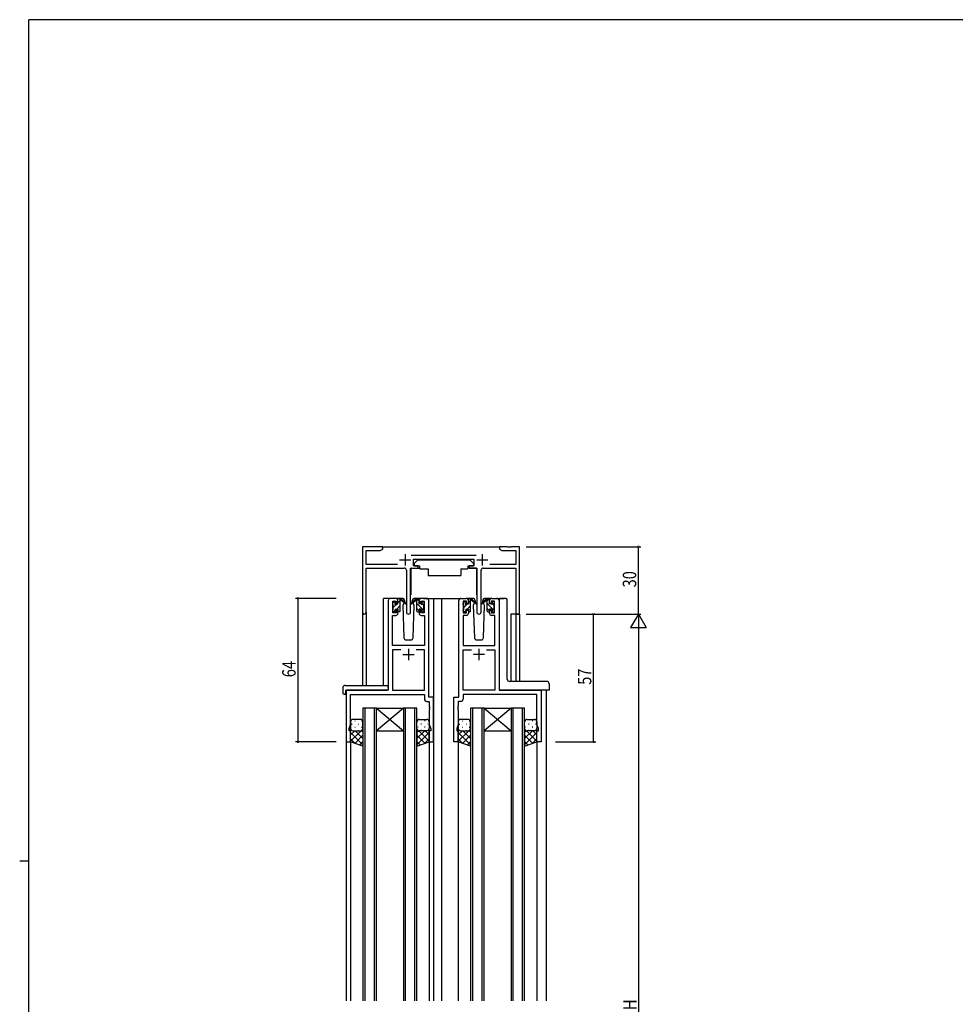
# Model space of a CAD drawing. Extents: x 0 to 1133, y 0 to 806.
# Drawn here: x 0 to 417, y 363 to 802 of the extents above; entities that cross this region are included whole.
import ezdxf

# ---------------------------------------------------------------- set-up
doc = ezdxf.new("R2010")
doc.units = 0
doc.header["$MEASUREMENT"] = 0
doc.linetypes.add('YHIDDEN_1', pattern=[4, 3, -1])
for name, color, linetype in [('YKK_11', 7, 'CONTINUOUS'), ('YKK_12', 2, 'CONTINUOUS'), ('YKK_13', 4, 'CONTINUOUS'), ('YKK_D', 6, 'CONTINUOUS'), ('YKK_ZWAK', 7, 'CONTINUOUS')]:
    doc.layers.add(name, color=color, linetype=linetype)
doc.styles.get("Standard").update_dxf_attribs({"font": 'ROMANS.SHX', "bigfont": 'EXTFONT.SHX'})

# ---------------------------------------------------------------- blocks, each defined once
blk = doc.blocks.new('A201')
at = {"layer": 'YKK_ZWAK', "color": 254, "linetype": 'Continuous'}
for p, q in [((571, 410), (21, 410)), ((21, 35), (21, 410)), ((19, 222.5), (21, 222.5))]:
    blk.add_line(p, q, dxfattribs=at)

msp = doc.modelspace()

# ---------------------------------------------------------------- linework, layer by layer
at = {"layer": 'YKK_11', "color": 0, "linetype": 'ByBlock', "ltscale": 0.5}
for p, q in [((152.79, 567), (152.79, 537.82)), ((161.79, 567), (152.79, 567)), ((161.79, 566), (161.79, 567)), ((217.33, 567), (213.79, 567)), ((213.79, 567), (213.79, 566)), ((217.51, 566.88), (217.33, 567)), ((218.06, 566.88), (217.51, 566.88)), ((218.25, 567), (218.06, 566.88)), ((218.33, 567), (218.25, 567)), ((218.51, 566.88), (218.33, 567)), ((219.06, 566.88), (218.51, 566.88)), ((219.25, 567), (219.06, 566.88)), ((222.79, 567), (219.25, 567)), ((222.79, 537), (222.79, 567)), ((154.42, 559.13), (154.42, 565.37)), ((154.42, 565.37), (160.7, 565.37)), ((160.7, 565.37), (161.79, 566)), ((203.49, 563.13), (174.48, 563.13)), ((213.79, 566), (214.88, 565.37)), ((214.88, 565.37), (221.16, 565.37)), ((221.16, 565.37), (221.16, 559.13)), ((168.44, 559.13), (154.42, 559.13)), ((175.59, 561.5), (202.39, 561.5)), ((175.59, 558.5), (175.59, 561.5)), ((177.59, 558.5), (175.59, 558.5)), ((177.59, 557.5), (177.59, 558.5)), ((202.39, 558.5), (200.39, 558.5)), ((200.39, 558.5), (200.39, 557.5)), ((202.39, 561.5), (202.39, 558.5)), ((221.16, 559.13), (209.54, 559.13)), ((154.42, 537.82), (154.42, 557.5)), ((154.42, 557.5), (171.34, 557.5)), ((172.34, 556.5), (172.34, 537.95)), ((174.24, 537.95), (174.24, 557.5)), ((174.24, 557.5), (177.59, 557.5)), ((200.39, 557.5), (203.74, 557.5)), ((203.74, 557.5), (203.74, 537.95)), ((205.64, 537.95), (205.64, 556.5)), ((206.64, 557.5), (221.16, 557.5)), ((221.16, 557.5), (221.16, 537)), ((164.29, 543), (164.29, 503)), ((167.59, 544), (165.29, 544)), ((166.29, 542.8), (167.79, 542.8)), ((166.29, 537.6), (166.29, 542.8)), ((167.79, 542.8), (167.79, 541.7)), ((167.79, 541.7), (168.59, 541.7)), ((168.59, 541.7), (168.59, 543)), ((177.99, 543), (177.99, 541.7)), ((177.99, 541.7), (178.79, 541.7)), ((178.79, 542.8), (180.29, 542.8)), ((178.79, 541.7), (178.79, 542.8)), ((181.29, 544), (178.99, 544)), ((180.29, 542.8), (180.29, 537.6)), ((182.29, 500), (182.29, 543)), ((195.69, 500), (195.69, 543)), ((196.69, 544), (198.99, 544)), ((199.19, 542.8), (197.69, 542.8)), ((197.69, 542.8), (197.69, 537.6)), ((199.19, 541.7), (199.19, 542.8)), ((199.99, 541.7), (199.19, 541.7)), ((199.99, 543), (199.99, 541.7)), ((209.39, 541.7), (209.39, 543)), ((210.19, 541.7), (209.39, 541.7)), ((211.69, 542.8), (210.19, 542.8)), ((210.19, 542.8), (210.19, 541.7)), ((210.39, 544), (212.69, 544)), ((211.69, 537.6), (211.69, 542.8)), ((213.69, 543), (213.69, 503)), ((166.22, 523), (166.22, 536.4)), ((166.22, 536.4), (167.59, 536.4)), ((167.79, 537.6), (166.29, 537.6)), ((167.79, 538.7), (167.79, 537.6)), ((168.59, 538.7), (167.79, 538.7)), ((168.59, 537.4), (168.59, 538.7)), ((177.99, 538.7), (177.99, 537.4)), ((178.79, 538.7), (177.99, 538.7)), ((178.79, 537.6), (178.79, 538.7)), ((180.29, 537.6), (178.79, 537.6)), ((178.99, 536.4), (180.36, 536.4)), ((180.36, 536.4), (180.36, 523)), ((197.62, 536.4), (197.62, 523)), ((198.99, 536.4), (197.62, 536.4)), ((197.69, 537.6), (199.19, 537.6)), ((199.19, 538.7), (199.99, 538.7)), ((199.19, 537.6), (199.19, 538.7)), ((199.99, 538.7), (199.99, 537.4)), ((209.39, 538.7), (210.19, 538.7)), ((209.39, 537.4), (209.39, 538.7)), ((210.19, 538.7), (210.19, 537.6)), ((210.19, 537.6), (211.69, 537.6)), ((211.76, 536.4), (210.39, 536.4)), ((211.76, 523), (211.76, 536.4)), ((221.16, 537), (222.79, 537)), ((180.36, 523), (166.22, 523)), ((197.62, 523), (211.76, 523)), ((166.22, 521.07), (166.22, 503)), ((169.94, 521.07), (166.22, 521.07)), ((169.94, 521.07), (166.22, 521.07)), ((180.36, 521.07), (176.64, 521.07)), ((180.36, 503), (180.36, 521.07)), ((197.62, 503), (197.62, 521.07)), ((197.62, 521.07), (201.34, 521.07)), ((208.04, 521.07), (211.76, 521.07)), ((208.04, 521.07), (211.76, 521.07)), ((211.76, 521.07), (211.76, 503)), ((145.49, 503), (145.49, 480)), ((164.29, 503), (145.49, 503)), ((147.42, 487.73), (147.42, 501.07)), ((147.42, 501.07), (180.36, 501.07)), ((166.22, 503), (180.36, 503)), ((180.36, 501.07), (180.36, 499.07)), ((211.76, 503), (197.62, 503)), ((230.56, 501.07), (197.62, 501.07)), ((197.62, 501.07), (197.62, 499.07)), ((213.69, 503), (232.49, 503)), ((230.56, 487.73), (230.56, 501.07)), ((232.49, 503), (232.49, 480)), ((181.36, 498.07), (182.56, 498.07)), ((184.49, 500), (182.29, 500)), ((182.56, 498.07), (182.56, 495.96)), ((184.49, 480), (184.49, 500)), ((193.49, 480), (193.49, 500)), ((193.49, 500), (195.69, 500)), ((195.42, 498.07), (195.42, 495.96)), ((196.62, 498.07), (195.42, 498.07)), ((182.56, 495.96), (182.68, 495.77)), ((182.68, 495.23), (182.56, 495.04)), ((182.56, 495.04), (182.56, 494.96)), ((182.56, 494.96), (182.68, 494.77)), ((182.68, 494.23), (182.56, 494.04)), ((182.56, 494.04), (182.56, 487.73)), ((182.68, 495.77), (182.68, 495.23)), ((182.68, 494.77), (182.68, 494.23)), ((195.42, 495.96), (195.3, 495.77)), ((195.3, 495.77), (195.3, 495.23)), ((195.3, 495.23), (195.42, 495.04)), ((195.42, 494.96), (195.3, 494.77)), ((195.3, 494.77), (195.3, 494.23)), ((195.3, 494.23), (195.42, 494.04)), ((195.42, 495.04), (195.42, 494.96)), ((195.42, 494.04), (195.42, 487.73)), ((146.79, 486), (147.42, 487.73)), ((182.56, 487.73), (183.19, 486)), ((195.42, 487.73), (194.79, 486)), ((231.19, 486), (230.56, 487.73)), ((146.79, 485), (146.79, 486)), ((147.49, 485), (146.79, 485)), ((147.49, 480), (147.49, 485)), ((182.49, 485), (182.49, 480)), ((183.19, 485), (182.49, 485)), ((183.19, 486), (183.19, 485)), ((194.79, 486), (194.79, 485)), ((194.79, 485), (195.49, 485)), ((195.49, 485), (195.49, 480)), ((230.49, 480), (230.49, 485)), ((230.49, 485), (231.19, 485)), ((231.19, 485), (231.19, 486)), ((145.49, 480), (147.49, 480)), ((182.49, 480), (184.49, 480)), ((195.49, 480), (193.49, 480)), ((232.49, 480), (230.49, 480))]:
    msp.add_line(p, q, dxfattribs=at)
at = {"layer": 'YKK_11', "color": 2, "ltscale": 0.5}
for p, q in [((171.79, 563.7), (171.79, 558.7)), ((206.19, 563.7), (206.19, 558.7)), ((169.29, 561.2), (174.29, 561.2)), ((203.69, 561.2), (208.69, 561.2)), ((170.79, 519), (175.79, 519)), ((173.29, 521.5), (173.29, 516.5)), ((207.19, 519), (202.19, 519)), ((204.69, 521.5), (204.69, 516.5))]:
    msp.add_line(p, q, dxfattribs=at)
at = {"layer": 'YKK_11', "color": 0, "linetype": 'ByBlock', "ltscale": 0.5}
for centre, radius, start, end in [((171.34, 556.5), 1, 0, 90), ((206.64, 556.5), 1, 90, 180), ((165.29, 543), 1, 90, 180), ((167.59, 543), 1, 0, 90), ((178.99, 543), 1, 90, 180), ((181.29, 543), 1, 0, 90), ((196.69, 543), 1, 90, 180), ((198.99, 543), 1, 0, 90), ((210.39, 543), 1, 90, 180), ((212.69, 543), 1, 0, 90), ((153.6, 537.82), 0.815, 180, 0), ((167.59, 537.4), 1, 270, 360), ((173.29, 537.95), 0.95, 180, 0), ((178.99, 537.4), 1, 180, 270), ((198.99, 537.4), 1, 270, 360), ((204.69, 537.95), 0.95, 180, 0), ((210.39, 537.4), 1, 180, 270), ((181.36, 499.07), 1, 180, 270), ((196.62, 499.07), 1, 270, 360)]:
    msp.add_arc(centre, radius, start, end, dxfattribs=at)
at = {"layer": 'YKK_12', "ltscale": 1.5}
for p, q in [((161.29, 567), (214.29, 567)), ((162.09, 505.19), (162.09, 544)), ((165.29, 544), (162.09, 544)), ((180.14, 544), (187.99, 544)), ((184.49, 544), (184.49, 364.5)), ((187.49, 544), (196.69, 544)), ((187.99, 544), (187.99, 364.5)), ((212.69, 544), (215.89, 544)), ((152.79, 537.82), (152.79, 505.19)), ((154.42, 537.82), (154.42, 505.19)), ((218.89, 537), (218.89, 506.95)), ((222.79, 537), (218.89, 537)), ((221.16, 537), (221.16, 506.95)), ((222.79, 537), (222.79, 506.95)), ((145.49, 503), (145.49, 364.5)), ((148.59, 503), (146.09, 503)), ((234.69, 503), (234.69, 364.5)), ((152.99, 495), (152.99, 364.5)), ((158.99, 495), (152.99, 495)), ((153.99, 364.5), (153.99, 495)), ((157.99, 495), (157.99, 364.5)), ((158.99, 364.5), (158.99, 495)), ((158.99, 495), (170.99, 495)), ((170.99, 495), (158.99, 485)), ((158.99, 495), (170.99, 485)), ((170.99, 495), (170.99, 364.5)), ((176.99, 495), (170.99, 495)), ((171.99, 364.5), (171.99, 495)), ((175.99, 495), (175.99, 364.5)), ((176.99, 364.5), (176.99, 495)), ((200.99, 495), (200.99, 364.5)), ((206.99, 495), (200.99, 495)), ((201.99, 364.5), (201.99, 495)), ((205.99, 495), (205.99, 364.5)), ((206.99, 364.5), (206.99, 495)), ((206.99, 495), (218.99, 495)), ((218.99, 495), (206.99, 485)), ((206.99, 495), (218.99, 485)), ((218.99, 495), (218.99, 364.5)), ((224.99, 495), (218.99, 495)), ((219.99, 364.5), (219.99, 495)), ((223.99, 495), (223.99, 364.5)), ((224.99, 364.5), (224.99, 495)), ((158.99, 485), (170.99, 485)), ((206.99, 485), (218.99, 485)), ((147.49, 480.5), (147.49, 364.5)), ((182.49, 480.5), (182.49, 364.5)), ((195.49, 480.5), (195.49, 364.5)), ((230.49, 480.5), (230.49, 364.5))]:
    msp.add_line(p, q, dxfattribs=at)
at = {"layer": 'YKK_13', "ltscale": 1.5}
for p, q in [((177.39, 561.1), (175.79, 559.5)), ((175.79, 559.5), (175.79, 558.5)), ((175.79, 558.5), (178.19, 558.5)), ((177.39, 561.1), (200.59, 561.1)), ((178.19, 558.5), (178.19, 558)), ((178.19, 558), (178.33, 557.2)), ((199.79, 558), (199.65, 557.2)), ((199.79, 558.5), (199.79, 558)), ((199.79, 558.5), (202.19, 558.5)), ((200.59, 561.1), (202.19, 559.5)), ((202.19, 559.5), (202.19, 558.5)), ((174.34, 557.2), (174.34, 545.5)), ((174.64, 557.5), (178.28, 557.5)), ((178.33, 557.2), (181.99, 557.2)), ((181.99, 557.2), (181.99, 554.2)), ((181.99, 554.2), (196.65, 554.2)), ((196.65, 557.2), (196.65, 554.2)), ((196.65, 557.2), (199.65, 557.2)), ((203.33, 557.5), (199.7, 557.5)), ((203.63, 557.2), (203.63, 545.5)), ((166.29, 541.3), (166.29, 541.9)), ((166.38, 542.11), (166.88, 542.61)), ((166.49, 539), (166.49, 541.1)), ((167.39, 542.4), (167.39, 542.06)), ((170.57, 544), (167.59, 544)), ((167.85, 541.6), (168.59, 541.6)), ((168.59, 541.6), (168.59, 543.7)), ((168.89, 544), (169.68, 544)), ((169.59, 543.5), (169.59, 544)), ((169.59, 538.3), (169.59, 542.9)), ((169.87, 543.93), (172.05, 541.88)), ((172.02, 541.54), (169.88, 543.23)), ((171.35, 542.07), (170.75, 541.03)), ((170.75, 541.03), (171.25, 526.47)), ((171.59, 542.5), (171.52, 542.38)), ((171.57, 543.03), (171.59, 542.5)), ((176.7, 543.93), (174.52, 541.88)), ((174.55, 541.54), (176.69, 543.23)), ((174.98, 542.5), (175, 543.03)), ((175.05, 542.38), (174.98, 542.5)), ((175.83, 541.03), (174.98, 542.5)), ((175.32, 526.47), (175.83, 541.03)), ((178.99, 544), (176, 544)), ((177.69, 544), (176.9, 544)), ((176.99, 543.5), (176.99, 544)), ((176.99, 538.3), (176.99, 542.9)), ((177.99, 541.6), (177.99, 543.7)), ((178.73, 541.6), (177.99, 541.6)), ((179.19, 542.4), (179.19, 542.06)), ((180.2, 542.11), (179.7, 542.61)), ((180.09, 539), (180.09, 541.1)), ((180.29, 541.3), (180.29, 541.9)), ((197.69, 541.3), (197.69, 541.9)), ((197.78, 542.11), (198.28, 542.61)), ((197.89, 539), (197.89, 541.1)), ((198.79, 542.4), (198.79, 542.06)), ((201.97, 544), (198.99, 544)), ((199.25, 541.6), (199.99, 541.6)), ((199.99, 541.6), (199.99, 543.7)), ((200.29, 544), (201.08, 544)), ((200.99, 543.5), (200.99, 544)), ((200.99, 538.3), (200.99, 542.9)), ((201.27, 543.93), (203.45, 541.88)), ((203.42, 541.54), (201.28, 543.23)), ((202.75, 542.07), (202.15, 541.03)), ((202.15, 541.03), (202.65, 526.47)), ((202.99, 542.5), (202.92, 542.38)), ((202.97, 543.03), (202.99, 542.5)), ((208.1, 543.93), (205.92, 541.88)), ((205.95, 541.54), (208.09, 543.23)), ((206.38, 542.5), (206.4, 543.03)), ((206.45, 542.38), (206.38, 542.5)), ((207.23, 541.03), (206.38, 542.5)), ((206.72, 526.47), (207.23, 541.03)), ((210.39, 544), (207.4, 544)), ((209.09, 544), (208.3, 544)), ((208.39, 543.5), (208.39, 544)), ((208.39, 538.3), (208.39, 542.9)), ((209.39, 541.6), (209.39, 543.7)), ((210.13, 541.6), (209.39, 541.6)), ((210.59, 542.4), (210.59, 542.06)), ((211.6, 542.11), (211.1, 542.61)), ((211.49, 539), (211.49, 541.1)), ((211.69, 541.3), (211.69, 541.9)), ((213.69, 543.5), (213.69, 503.5)), ((214.15, 544), (214.23, 544)), ((214.23, 544), (214.38, 544)), ((216.61, 544), (214.38, 544)), ((216.61, 544), (216.83, 544)), ((216.83, 544), (216.83, 544)), ((217.33, 507.94), (217.33, 543.5)), ((166.29, 538.3), (166.29, 538.8)), ((167.09, 538), (166.59, 538)), ((167.39, 539.2), (168.59, 539.2)), ((167.39, 539.2), (167.39, 538.3)), ((168.59, 539.2), (168.59, 538.3)), ((169.29, 538), (168.89, 538)), ((177.29, 538), (177.69, 538)), ((177.99, 539.2), (177.99, 538.3)), ((179.19, 539.2), (177.99, 539.2)), ((179.19, 539.2), (179.19, 538.3)), ((179.49, 538), (179.99, 538)), ((180.29, 538.3), (180.29, 538.8)), ((197.69, 538.3), (197.69, 538.8)), ((198.49, 538), (197.99, 538)), ((198.79, 539.2), (199.99, 539.2)), ((198.79, 539.2), (198.79, 538.3)), ((199.99, 539.2), (199.99, 538.3)), ((200.69, 538), (200.29, 538)), ((208.69, 538), (209.09, 538)), ((209.39, 539.2), (209.39, 538.3)), ((210.59, 539.2), (209.39, 539.2)), ((210.59, 539.2), (210.59, 538.3)), ((210.89, 538), (211.39, 538)), ((211.69, 538.3), (211.69, 538.8)), ((172.25, 525.5), (174.32, 525.5)), ((203.65, 525.5), (205.72, 525.5)), ((145, 505.19), (164.29, 505.19)), ((164.29, 504.19), (164.29, 505.19)), ((217.33, 507.94), (217.33, 507.94)), ((234.99, 506.95), (218.33, 506.95)), ((218.33, 506.94), (218.33, 506.94)), ((235.99, 505.95), (235.99, 503)), ((144, 504.19), (144, 501.81)), ((145, 501.31), (145.19, 501.31)), ((145.19, 502.7), (145.19, 501.81)), ((145.19, 501.31), (145.19, 501.81)), ((145.49, 503), (163.79, 503)), ((164.29, 504.19), (164.29, 503.5)), ((214.32, 503), (214.19, 503)), ((235.99, 503), (214.32, 503)), ((147.49, 489), (147.49, 486)), ((151.99, 490), (148.49, 490)), ((152.99, 486), (152.99, 489)), ((176.99, 486), (176.99, 489)), ((177.99, 490), (181.49, 490)), ((182.49, 489), (182.49, 486)), ((195.49, 489), (195.49, 486)), ((199.99, 490), (196.49, 490)), ((200.99, 486), (200.99, 489)), ((224.99, 486), (224.99, 489)), ((225.99, 490), (229.49, 490)), ((230.49, 489), (230.49, 486)), ((147.49, 480), (147.49, 486)), ((148.49, 485), (151.99, 485)), ((152.99, 486), (152.99, 478.04)), ((176.99, 486), (176.99, 478.04)), ((181.49, 485), (177.99, 485)), ((182.49, 480), (182.49, 486)), ((195.49, 480), (195.49, 486)), ((196.49, 485), (199.99, 485)), ((200.99, 486), (200.99, 478.04)), ((224.99, 486), (224.99, 478.04)), ((229.49, 485), (225.99, 485)), ((230.49, 480), (230.49, 486)), ((152.99, 478.04), (147.49, 480)), ((176.99, 478.04), (182.49, 480)), ((200.99, 478.04), (195.49, 480)), ((224.99, 478.04), (230.49, 480))]:
    msp.add_line(p, q, dxfattribs=at)
at = {"layer": 'YKK_13'}
for p, q in [((166.29, 541.93), (167.06, 542.7)), ((166.49, 539.88), (168.21, 541.6)), ((168.05, 539.2), (169.59, 540.74)), ((168.59, 541.98), (169.58, 542.97)), ((176.99, 543.91), (177.99, 542.91)), ((176.99, 541.67), (180.29, 538.37)), ((179.41, 541.49), (180.09, 540.81)), ((197.69, 541.9), (198.49, 542.7)), ((197.89, 539.85), (199.64, 541.6)), ((199.48, 539.2), (200.99, 540.71)), ((199.99, 541.95), (200.98, 542.95)), ((208.39, 543.91), (209.39, 542.91)), ((208.39, 541.67), (211.69, 538.37)), ((210.81, 541.49), (211.49, 540.81)), ((166.85, 538), (167.39, 538.54)), ((169.1, 538), (169.59, 538.49)), ((176.99, 539.42), (177.99, 538.42)), ((198.28, 538), (198.79, 538.51)), ((200.53, 538), (200.99, 538.46)), ((208.39, 539.42), (209.39, 538.42)), ((147.91, 487.92), (148.11, 487.92)), ((149.32, 489.34), (149.52, 489.34)), ((150.94, 487.92), (151.14, 487.92)), ((152.35, 489.34), (152.55, 489.34)), ((177.62, 489.34), (177.42, 489.34)), ((179.04, 487.92), (178.84, 487.92)), ((180.65, 489.34), (180.45, 489.34)), ((182.07, 487.92), (181.87, 487.92)), ((195.91, 487.92), (196.11, 487.92)), ((197.32, 489.34), (197.52, 489.34)), ((198.94, 487.92), (199.14, 487.92)), ((200.35, 489.34), (200.55, 489.34)), ((225.62, 489.34), (225.42, 489.34)), ((227.04, 487.92), (226.84, 487.92)), ((228.65, 489.34), (228.45, 489.34)), ((230.07, 487.92), (229.87, 487.92)), ((147.49, 486), (147.49, 486)), ((147.49, 480.34), (152.15, 485)), ((147.49, 483.17), (149.32, 485)), ((152.99, 478.65), (147.49, 484.15)), ((148.07, 485.09), (148.11, 485.09)), ((149.32, 486.51), (149.52, 486.51)), ((149.32, 479.35), (152.99, 483.01)), ((152.99, 481.48), (149.47, 485)), ((150.94, 485.09), (151.14, 485.09)), ((152.99, 484.31), (152.3, 485)), ((152.35, 486.51), (152.55, 486.51)), ((176.99, 481.48), (180.51, 485)), ((176.99, 484.31), (177.68, 485)), ((176.99, 478.65), (182.49, 484.15)), ((180.65, 479.35), (176.99, 483.01)), ((177.62, 486.51), (177.42, 486.51)), ((182.49, 480.34), (177.83, 485)), ((179.04, 485.09), (178.84, 485.09)), ((180.65, 486.51), (180.45, 486.51)), ((182.49, 483.17), (180.66, 485)), ((181.9, 485.09), (181.87, 485.09)), ((182.49, 486), (182.49, 486)), ((195.49, 486), (195.49, 486)), ((195.49, 480.34), (200.15, 485)), ((195.49, 483.17), (197.32, 485)), ((200.99, 478.65), (195.49, 484.15)), ((196.07, 485.09), (196.11, 485.09)), ((197.32, 486.51), (197.52, 486.51)), ((197.32, 479.35), (200.99, 483.01)), ((200.99, 481.48), (197.47, 485)), ((198.94, 485.09), (199.14, 485.09)), ((200.99, 484.31), (200.3, 485)), ((200.35, 486.51), (200.55, 486.51)), ((224.99, 481.48), (228.51, 485)), ((224.99, 484.31), (225.68, 485)), ((224.99, 478.65), (230.49, 484.15)), ((228.65, 479.35), (224.99, 483.01)), ((225.62, 486.51), (225.42, 486.51)), ((230.49, 480.34), (225.83, 485)), ((227.04, 485.09), (226.84, 485.09)), ((228.65, 486.51), (228.45, 486.51)), ((230.49, 483.17), (228.66, 485)), ((229.9, 485.09), (229.87, 485.09)), ((230.49, 486), (230.49, 486)), ((149.55, 479.26), (147.49, 481.32)), ((151.4, 478.6), (152.99, 480.18)), ((178.57, 478.6), (176.99, 480.18)), ((180.43, 479.26), (182.49, 481.32)), ((197.55, 479.26), (195.49, 481.32)), ((199.4, 478.6), (200.99, 480.18)), ((226.57, 478.6), (224.99, 480.18)), ((228.43, 479.26), (230.49, 481.32))]:
    msp.add_line(p, q, dxfattribs=at)
at = {"layer": 'YKK_13', "ltscale": 1.5}
for centre, radius, start, end in [((174.64, 557.2), 0.3, 90, 180), ((203.33, 557.2), 0.3, 359.9965, 89.9965), ((166.59, 541.9), 0.3, 135, 180), ((166.49, 541.3), 0.2, 180, 270), ((167.09, 542.4), 0.3, 0, 135), ((167.39, 541.6), 0.25, 123.0557, 326.9443), ((167.09, 542.06), 0.3, 303.0557, 0), ((167.85, 541.3), 0.3, 90, 146.9443), ((168.89, 543.7), 0.3, 90, 180), ((169.59, 543.3), 0.2, 20.8833, 233.1301), ((169.29, 542.9), 0.3, 0, 53.1301), ((169.68, 543.7), 0.3, 49.8974, 90), ((170.05, 543.48), 0.3, 200.8833, 234.62), ((170.57, 543), 1, 2, 90), ((172.14, 541.7), 0.2, 234.62, 114.62), ((174.44, 541.7), 0.2, 65.38, 305.38), ((176, 543), 1, 90, 178), ((176.52, 543.48), 0.3, 305.38, 339.1167), ((176.9, 543.7), 0.3, 90, 130.1026), ((176.99, 543.3), 0.2, 306.8699, 159.1167), ((177.29, 542.9), 0.3, 126.8699, 180), ((177.69, 543.7), 0.3, 0, 90), ((178.73, 541.3), 0.3, 33.0557, 90), ((179.19, 541.6), 0.25, 213.0557, 56.9443), ((179.49, 542.4), 0.3, 45, 180), ((179.49, 542.06), 0.3, 180, 236.9443), ((180.09, 541.3), 0.2, 270, 0), ((179.99, 541.9), 0.3, 0, 45), ((197.99, 541.9), 0.3, 135, 180), ((197.89, 541.3), 0.2, 180, 270), ((198.49, 542.4), 0.3, 0, 135), ((198.79, 541.6), 0.25, 123.0557, 326.9443), ((198.49, 542.06), 0.3, 303.0557, 0), ((199.25, 541.3), 0.3, 90, 146.9443), ((200.29, 543.7), 0.3, 90, 180), ((200.99, 543.3), 0.2, 20.8833, 233.1301), ((200.69, 542.9), 0.3, 0, 53.1301), ((201.08, 543.7), 0.3, 49.8974, 90), ((201.45, 543.48), 0.3, 200.8833, 234.62), ((201.97, 543), 1, 2, 90), ((203.54, 541.7), 0.2, 234.62, 114.62), ((205.84, 541.7), 0.2, 65.38, 305.38), ((207.4, 543), 1, 90, 178), ((207.92, 543.48), 0.3, 305.38, 339.1167), ((208.3, 543.7), 0.3, 90, 130.1026), ((208.39, 543.3), 0.2, 306.8699, 159.1167), ((208.69, 542.9), 0.3, 126.8699, 180), ((209.09, 543.7), 0.3, 0, 90), ((210.13, 541.3), 0.3, 33.0557, 90), ((210.59, 541.6), 0.25, 213.0557, 56.9443), ((210.89, 542.4), 0.3, 45, 180), ((210.89, 542.06), 0.3, 180, 236.9443), ((211.49, 541.3), 0.2, 270, 0), ((211.39, 541.9), 0.3, 0, 45), ((216.83, 543.5), 0.5, 0, 90), ((166.49, 538.8), 0.2, 90, 180), ((166.59, 538.3), 0.3, 180, 270), ((167.09, 538.3), 0.3, 270, 0), ((168.89, 538.3), 0.3, 180, 270), ((169.29, 538.3), 0.3, 270, 0), ((177.29, 538.3), 0.3, 180, 270), ((177.69, 538.3), 0.3, 270, 0), ((179.49, 538.3), 0.3, 180, 270), ((179.99, 538.3), 0.3, 270, 0), ((180.09, 538.8), 0.2, 0, 90), ((197.89, 538.8), 0.2, 90, 180), ((197.99, 538.3), 0.3, 180, 270), ((198.49, 538.3), 0.3, 270, 0), ((200.29, 538.3), 0.3, 180, 270), ((200.69, 538.3), 0.3, 270, 0), ((208.69, 538.3), 0.3, 180, 270), ((209.09, 538.3), 0.3, 270, 0), ((210.89, 538.3), 0.3, 180, 270), ((211.39, 538.3), 0.3, 270, 0), ((211.49, 538.8), 0.2, 0, 90), ((172.25, 526.5), 1, 182, 270), ((174.32, 526.5), 1, 270, 358), ((203.65, 526.5), 1, 182, 270), ((205.72, 526.5), 1, 270, 358), ((145, 504.19), 1, 90.0051, 180), ((218.26, 507.92), 0.928, 178.6438, 226.5342), ((218.29, 507.85), 0.906, 222.1919, 272.3092), ((234.99, 505.95), 1, 0, 90), ((144.43, 501.78), 0.427, 176.2506, 225.917), ((144.77, 502.45), 1.17, 236.6591, 281.2163), ((145.49, 502.7), 0.3, 90, 180), ((163.79, 503.5), 0.5, 270, 0), ((148.49, 489), 1, 90.0002, 180.0002), ((151.99, 489), 1, 0.0002, 90.0002), ((177.99, 489), 1, 89.9999, 179.9999), ((181.49, 489), 1, 359.9999, 89.9999), ((196.49, 489), 1, 90.0002, 180.0002), ((199.99, 489), 1, 0.0002, 90.0002), ((225.99, 489), 1, 89.9999, 179.9999), ((229.49, 489), 1, 359.9999, 89.9999), ((148.49, 486), 1, 180.0002, 270.0002), ((151.99, 486), 1, 270.0002, 0.0002), ((177.99, 486), 1, 179.9999, 269.9999), ((181.49, 486), 1, 269.9999, 359.9999), ((196.49, 486), 1, 180.0002, 270.0002), ((199.99, 486), 1, 270.0002, 0.0002), ((225.99, 486), 1, 179.9999, 269.9999), ((229.49, 486), 1, 269.9999, 359.9999)]:
    msp.add_arc(centre, radius, start, end, dxfattribs=at)
at = {"layer": 'YKK_13', "linetype": 'YHIDDEN_1', "ltscale": 1.5}
for centre, start, end in [((220.75, 502.5), 90, 93.7262), ((222.63, 502.5), 87.1343, 90)]:
    msp.add_arc(centre, 0.5, start, end, dxfattribs=at)
at = {"layer": 'YKK_13', "ltscale": 1.5}
for centre, major_axis, ratio, start_param, end_param in [((213.94, 543.5), (0, 0.5), 0.500019, 1.036006, 1.570796), ((214.15, 543.5), (0.5, 0), 0.999962, 1.570796, 2.606802), ((214.19, 503.5), (0.5, 0), 0.999962, 3.141593, 4.712389)]:
    msp.add_ellipse(centre, major_axis=major_axis, ratio=ratio, start_param=start_param, end_param=end_param, dxfattribs=at)
at = {"layer": 'YKK_D'}
for p, q in [((225.79, 567), (276.79, 567)), ((275.79, 537), (275.79, 567)), ((141, 544), (123, 544)), ((124, 544), (124, 480)), ((225.79, 537), (276.79, 537)), ((225.79, 537), (276.79, 537)), ((238.79, 537), (256.79, 537)), ((255.79, 480), (255.79, 537)), ((275.79, 537), (272.29, 530.94)), ((275.79, 537), (275.79, 524.88)), ((275.79, 537), (279.29, 530.94)), ((272.29, 530.94), (279.29, 530.94)), ((275.79, 530), (275.79, 194)), ((141, 480), (123, 480)), ((238.79, 480), (256.79, 480))]:
    msp.add_line(p, q, dxfattribs=at)
at = {"layer": 'YKK_D', "linetype": 'ByBlock', "const_width": 0.85}
for points in [[(275.79, 566.89, 1), (275.79, 567.11, 1)], [(124, 543.89, 1), (124, 544.11, 1)], [(255.79, 536.89, 1), (255.79, 537.11, 1)], [(124, 480.11, 1), (124, 479.89, 1)], [(255.79, 480.11, 1), (255.79, 479.89, 1)]]:
    msp.add_lwpolyline(points, format="xyb", close=True, dxfattribs=at)

# ---------------------------------------------------------------- block references
at = {"layer": 'YKK_ZWAK', "xscale": 2, "yscale": 2, "zscale": 2}
msp.add_blockref('A201', (-38, -18), dxfattribs=at)

# ---------------------------------------------------------------- texts
at = {"layer": 'YKK_D', "width": 0.8}
for s, p in [('30', (274.79, 548.87)), ('64', (123, 508.82)), ('57', (254.79, 505.45)), ('H', (274.99, 360.45))]:
    msp.add_text(s, height=6, rotation=90, dxfattribs=at).set_placement(p)

doc.saveas('drawing.dxf')
